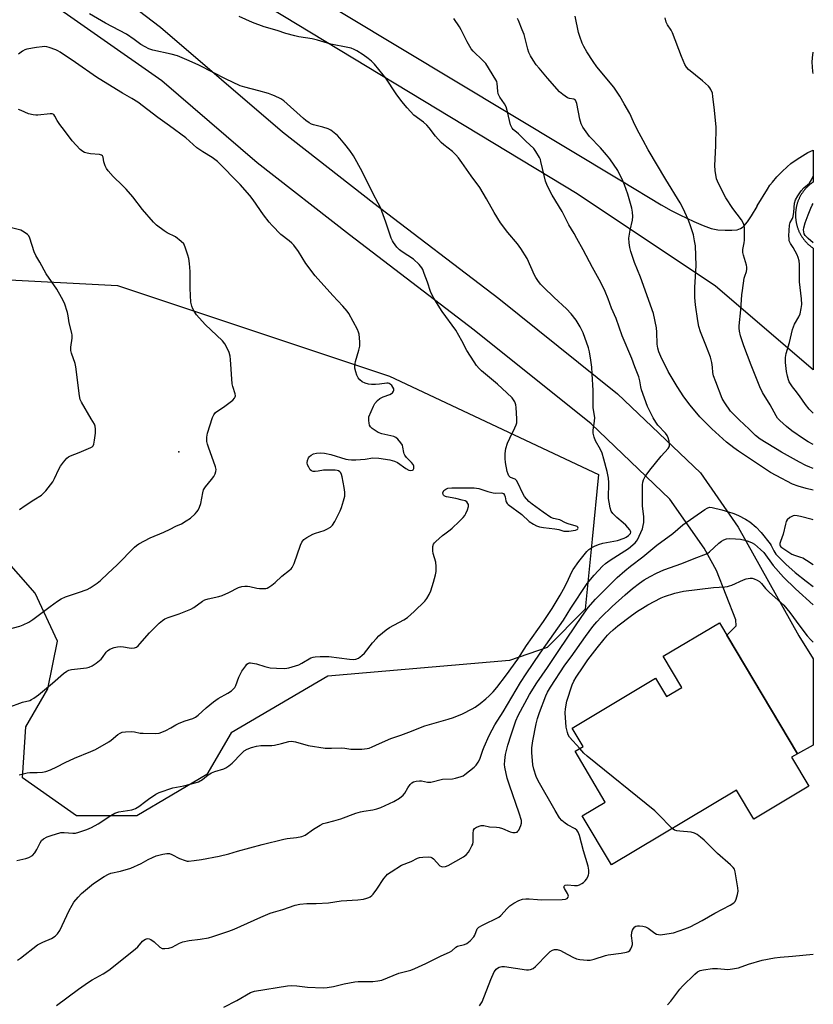
# Model space of a CAD drawing. Units: inches. Extents: x 1303763 to 1309763, y 525448 to 529449.
# Drawn here: x 1309438 to 1309763, y 526381 to 526784 of the extents above; entities that cross this region are included whole.
import ezdxf

# ---------------------------------------------------------------- set-up
doc = ezdxf.new("R2010")
doc.units = ezdxf.units.IN
doc.header["$MEASUREMENT"] = 0
for name, color, linetype in [('BLDG-Footprint', 5, 'Continuous'), ('ELEV-Spot Elevation', 7, 'Continuous'), ('NTRL-Trees', 3, 'Continuous'), ('TRANS-Driveway', 251, 'Continuous'), ('TRANS-Road', 130, 'Continuous'), ('Undefined', 1, 'Continuous')]:
    doc.layers.add(name, color=color, linetype=linetype)

msp = doc.modelspace()

# ---------------------------------------------------------------- linework, layer by layer
at = {"layer": 'BLDG-Footprint', "elevation": 525.94}
msp.add_lwpolyline([(1309724.3, 526537.13), (1309756.33, 526483.51), (1309753.85, 526482.03), (1309760.91, 526470.22), (1309738.37, 526456.75), (1309731.31, 526468.57), (1309680.13, 526437.99), (1309668.14, 526458.07), (1309677.58, 526463.71), (1309665.17, 526484.47), (1309668.55, 526486.48), (1309664.05, 526494.01), (1309698.17, 526514.39), (1309702.64, 526506.9), (1309708.91, 526510.64), (1309701.29, 526523.39)], close=True, dxfattribs=at)
at = {"layer": 'ELEV-Spot Elevation'}
msp.add_point((1309502.86, 526607.07, 465.2), dxfattribs=at)
at = {"layer": 'NTRL-Trees'}
msp.add_lwpolyline([(1309378.77, 526680.31), (1309477.81, 526675.15), (1309589.22, 526638.01), (1309674.85, 526597.78), (1309672.2, 526571.32), (1309669.33, 526542.65), (1309653.7, 526527.02), (1309638.3, 526521.67), (1309563.86, 526515.3), (1309524.36, 526492.05), (1309514.38, 526474.94), (1309485.73, 526458.01), (1309460.99, 526458.01), (1309438.86, 526473.64), (1309440.16, 526494.47), (1309449.27, 526510.1), (1309453.18, 526529.63), (1309444.07, 526549.16), (1309430.35, 526564.77)], dxfattribs=at)
at = {"layer": 'TRANS-Driveway'}
msp.add_lwpolyline([(1309453.02, 526813.23), (1309495.44, 526780.88), (1309545.32, 526738.07), (1309582.77, 526708.93), (1309633.99, 526669.77), (1309682.63, 526630.84), (1309716.54, 526598.43), (1309731.98, 526576.28), (1309756.8, 526531.74), (1309762.77, 526522.3), (1309762.76, 526486.94), (1309756.33, 526483.51), (1309727.32, 526532.07), (1309731.22, 526535.89), (1309731.03, 526538.28), (1309723.11, 526558.55), (1309718.08, 526567.59), (1309704.04, 526587.72), (1309671.83, 526618.5), (1309623.89, 526656.87), (1309572.77, 526695.96), (1309534.95, 526725.39), (1309495.86, 526758.94), (1309443.24, 526795.96)], dxfattribs=at)
at = {"layer": 'TRANS-Road'}
msp.add_lwpolyline([(1309548.65, 526799.57), (1309684.21, 526718), (1309700.43, 526708.14), (1309704.56, 526705.81), (1309708.05, 526704.04), (1309713.81, 526701.3), (1309717.64, 526699.68), (1309720.97, 526698.55), (1309722.37, 526698.2), (1309723.68, 526697.99), (1309726.72, 526697.75), (1309729.45, 526697.75), (1309731.53, 526697.99), (1309732.31, 526698.18), (1309732.95, 526698.44), (1309733.65, 526698.89), (1309734.34, 526699.47), (1309735.86, 526701.21), (1309737.51, 526703.64), (1309739.8, 526707.56), (1309739.82, 526707.71), (1309743.96, 526714.6), (1309745.03, 526716.22), (1309746.01, 526717.52), (1309747.88, 526719.61), (1309750.06, 526721.84), (1309752.06, 526723.74), (1309753.64, 526725.07), (1309756.23, 526726.85), (1309760.59, 526729.55), (1309762.78, 526730.61), (1309762.78, 526717.54), (1309762.68, 526717.47), (1309762.45, 526717.31), (1309762.22, 526717.15), (1309761.99, 526716.98), (1309761.77, 526716.81), (1309761.55, 526716.64), (1309761.33, 526716.46), (1309761.11, 526716.28), (1309760.9, 526716.09), (1309760.69, 526715.9), (1309760.49, 526715.71), (1309760.29, 526715.51), (1309760.09, 526715.31), (1309759.89, 526715.11), (1309759.7, 526714.9), (1309759.52, 526714.69), (1309759.33, 526714.48), (1309759.15, 526714.26), (1309758.98, 526714.04), (1309758.8, 526713.82), (1309758.64, 526713.6), (1309758.47, 526713.37), (1309758.31, 526713.14), (1309758.16, 526712.9), (1309758, 526712.67), (1309757.85, 526712.43), (1309757.71, 526712.19), (1309757.57, 526711.94), (1309757.43, 526711.7), (1309757.3, 526711.45), (1309757.17, 526711.2), (1309757.05, 526710.94), (1309756.93, 526710.69), (1309756.82, 526710.43), (1309756.71, 526710.17), (1309756.61, 526709.91), (1309756.5, 526709.65), (1309756.41, 526709.38), (1309756.32, 526709.12), (1309756.23, 526708.85), (1309756.15, 526708.58), (1309756.07, 526708.31), (1309756, 526708.04), (1309755.93, 526707.76), (1309755.87, 526707.49), (1309755.81, 526707.21), (1309755.76, 526706.94), (1309755.71, 526706.66), (1309755.66, 526706.38), (1309755.63, 526706.1), (1309755.59, 526705.83), (1309755.56, 526705.55), (1309755.53, 526705.26), (1309755.52, 526704.98), (1309755.5, 526704.7), (1309755.49, 526704.42), (1309755.49, 526704.14), (1309755.49, 526703.86), (1309755.49, 526703.58), (1309755.5, 526703.3), (1309755.51, 526703.01), (1309755.53, 526702.73), (1309755.56, 526702.45), (1309755.59, 526702.17), (1309755.62, 526701.89), (1309755.66, 526701.62), (1309755.7, 526701.34), (1309755.75, 526701.06), (1309755.8, 526700.79), (1309755.86, 526700.51), (1309755.92, 526700.23), (1309755.99, 526699.96), (1309756.06, 526699.69), (1309756.14, 526699.42), (1309756.22, 526699.15), (1309756.31, 526698.88), (1309756.4, 526698.62), (1309756.49, 526698.35), (1309756.59, 526698.09), (1309756.7, 526697.83), (1309756.81, 526697.57), (1309756.92, 526697.31), (1309757.04, 526697.05), (1309757.16, 526696.8), (1309757.28, 526696.55), (1309757.42, 526696.3), (1309757.55, 526696.05), (1309757.69, 526695.81), (1309757.84, 526695.57), (1309757.98, 526695.32), (1309758.14, 526695.09), (1309758.29, 526694.85), (1309758.45, 526694.62), (1309758.62, 526694.4), (1309758.78, 526694.17), (1309758.96, 526693.95), (1309759.13, 526693.73), (1309759.31, 526693.51), (1309759.49, 526693.3), (1309759.68, 526693.09), (1309759.87, 526692.88), (1309760.07, 526692.68), (1309760.26, 526692.47), (1309760.46, 526692.28), (1309760.67, 526692.08), (1309760.87, 526691.9), (1309761.09, 526691.71), (1309761.3, 526691.52), (1309761.52, 526691.35), (1309761.74, 526691.17), (1309761.97, 526691), (1309762.19, 526690.83), (1309762.42, 526690.67), (1309762.65, 526690.51), (1309762.78, 526690.43), (1309762.77, 526640.69), (1309722.74, 526674.88), (1309666.07, 526712.68), (1309522.71, 526799.53)], dxfattribs=at)
at = {"layer": 'Undefined'}
for points, elevation in [([(1309436.48, 526439.72), (1309440.26, 526440.65), (1309441.39, 526441.03), (1309442.9, 526441.87), (1309443.84, 526442.86), (1309444.75, 526444.24), (1309446.02, 526447.05), (1309446.64, 526447.95), (1309447.5, 526448.64), (1309448.95, 526449.47), (1309450.58, 526450.07), (1309454.52, 526451.19), (1309455.96, 526451.29), (1309459.46, 526451), (1309460.6, 526451.01), (1309461.98, 526451.34), (1309465.25, 526452.47), (1309467.1, 526453.25), (1309469.85, 526454.75), (1309475, 526458.18), (1309476.68, 526459.17), (1309478.3, 526459.64), (1309483.61, 526460.53), (1309484.41, 526460.74), (1309485.15, 526461.06), (1309486.56, 526461.94), (1309489.32, 526464.11), (1309490.52, 526464.95), (1309493.48, 526466.87), (1309494.86, 526467.59), (1309500.4, 526469.55), (1309504.89, 526470.4), (1309509.52, 526471.51), (1309510.92, 526471.95), (1309512.59, 526472.89), (1309514.86, 526474.8), (1309516.27, 526475.71), (1309517.6, 526476.26), (1309521.28, 526477.35), (1309522.09, 526477.72), (1309523.36, 526478.48), (1309524.73, 526479.59), (1309528.58, 526483.64), (1309529.65, 526484.63), (1309530.92, 526485.42), (1309532.7, 526486.09), (1309534.65, 526486.58), (1309536.41, 526486.82), (1309537.87, 526486.9), (1309540.99, 526486.92), (1309542.12, 526487.02), (1309544.88, 526487.62), (1309547.9, 526488.45), (1309549, 526488.62), (1309549.83, 526488.55), (1309550.65, 526488.37), (1309555.91, 526486.92), (1309562.79, 526485.81), (1309565.44, 526485.73), (1309569.38, 526485.87), (1309570.86, 526485.77), (1309573.3, 526485.42), (1309576.17, 526485.31), (1309577.87, 526485.36), (1309580.05, 526485.63), (1309580.85, 526485.82), (1309582.14, 526486.31), (1309585.12, 526487.71), (1309589.67, 526489.66), (1309593.77, 526491.06), (1309597.08, 526492.29), (1309603.64, 526494.95), (1309613.17, 526497.62), (1309615.37, 526498.35), (1309619.08, 526499.84), (1309623.07, 526501.85), (1309624.31, 526502.6), (1309626.33, 526504.08), (1309628.63, 526505.93), (1309629.97, 526507.13), (1309631.58, 526508.8), (1309633.12, 526510.56), (1309637.14, 526515.72), (1309641.7, 526522.21), (1309645.27, 526527.78), (1309652.28, 526537.58), (1309655.81, 526542.97), (1309659.15, 526548.37), (1309660.51, 526550.8), (1309661.94, 526553.66), (1309663.72, 526557.72), (1309664.36, 526558.97), (1309666.72, 526562.17), (1309670, 526566.27), (1309670.79, 526567.03), (1309671.65, 526567.65), (1309673.22, 526568.47), (1309674.82, 526569.15), (1309676.61, 526569.66), (1309682.58, 526570.83), (1309685.34, 526571.69), (1309686.19, 526572.13), (1309687.12, 526572.85), (1309687.84, 526573.67), (1309688.02, 526574.21), (1309687.96, 526574.6), (1309687.63, 526575.2), (1309685.98, 526577.05), (1309684.92, 526578.06), (1309682.25, 526580.19), (1309680.62, 526581.86), (1309680.02, 526582.81), (1309679.6, 526584.18), (1309679.11, 526586.46), (1309678.89, 526587.9), (1309679.06, 526594.58), (1309678.9, 526596.32), (1309678.32, 526599.08), (1309677.03, 526604.12), (1309676.3, 526606.48), (1309675.62, 526608), (1309673.58, 526611.53), (1309673, 526613.12), (1309672.6, 526614.75), (1309672.6, 526615.89), (1309673.2, 526619.68), (1309673.28, 526621.06), (1309672.64, 526625.13), (1309672.58, 526632.17), (1309672.26, 526639.01), (1309672.08, 526641.68), (1309671.68, 526644.58), (1309671.09, 526648.01), (1309670.66, 526649.69), (1309668.54, 526655.72), (1309667.35, 526658.27), (1309665.66, 526660.98), (1309663.56, 526663.61), (1309661.64, 526665.58), (1309656.61, 526670.22), (1309652.24, 526674.49), (1309651.04, 526675.77), (1309649.96, 526677.2), (1309649.11, 526678.43), (1309648.53, 526679.45), (1309645.55, 526686.18), (1309642.95, 526690.35), (1309641.61, 526692.24), (1309637.65, 526696.9), (1309634.64, 526700.78), (1309632.05, 526705.04), (1309628.9, 526710.64), (1309626.16, 526715.3), (1309622.66, 526720.03), (1309618.84, 526725.52), (1309617.45, 526727.38), (1309616.34, 526728.68), (1309614.98, 526730.01), (1309611.42, 526732.69), (1309610.35, 526733.65), (1309608.07, 526736.28), (1309605.41, 526739.71), (1309604.47, 526740.78), (1309603.04, 526741.99), (1309599.2, 526744.95), (1309596.41, 526747.89), (1309594.18, 526750.51), (1309591.87, 526753.6), (1309587.64, 526760.03), (1309586.59, 526761.46), (1309582.98, 526765.83), (1309581.77, 526767.03), (1309580.5, 526768.15), (1309578.41, 526769.63), (1309575.75, 526771.29), (1309574.76, 526771.82), (1309573.48, 526772.32), (1309572.07, 526772.65), (1309565.19, 526773.97), (1309559.74, 526775.59), (1309557.52, 526776.14), (1309552.06, 526776.96), (1309550.35, 526777.31), (1309546.72, 526778.35), (1309543.13, 526779.54), (1309537.78, 526781.08), (1309533, 526782.83), (1309527.58, 526785.25)], 472), ([(1309436.77, 526398.92), (1309437.98, 526399.78), (1309444.98, 526405.2), (1309447.23, 526406.37), (1309450.75, 526407.85), (1309452.17, 526408.75), (1309453.16, 526409.73), (1309454.11, 526411.14), (1309457.94, 526419.27), (1309459.14, 526421.54), (1309459.93, 526422.74), (1309461.63, 526424.83), (1309463.07, 526426.3), (1309467.97, 526430.35), (1309472.33, 526433.21), (1309474.08, 526434.21), (1309475.01, 526434.53), (1309478.93, 526435.45), (1309483.17, 526436.61), (1309487.49, 526438.55), (1309490.29, 526440.2), (1309492.09, 526441.07), (1309493.6, 526441.64), (1309496.31, 526442.41), (1309497.95, 526442.66), (1309499.02, 526442.64), (1309500.06, 526442.26), (1309503.12, 526440.62), (1309505.5, 526439.73), (1309506.31, 526439.56), (1309506.86, 526439.53), (1309509.1, 526439.73), (1309512.21, 526440.2), (1309519.34, 526441.52), (1309523.39, 526442.57), (1309526.88, 526443.61), (1309537.04, 526446.38), (1309545.85, 526448.58), (1309547.28, 526448.84), (1309551.11, 526449.16), (1309553.33, 526449.63), (1309554.6, 526450.18), (1309558.06, 526452.64), (1309560.79, 526454.27), (1309562.07, 526454.91), (1309563.19, 526455.26), (1309566.35, 526456.01), (1309569.18, 526456.86), (1309575.4, 526459.13), (1309577.26, 526459.71), (1309578.61, 526460.02), (1309582.33, 526460.52), (1309583.98, 526460.89), (1309585.62, 526461.54), (1309590.98, 526463.98), (1309593.22, 526465.29), (1309594.82, 526466.47), (1309595.48, 526467.32), (1309596.67, 526469.48), (1309597.59, 526470.86), (1309598.29, 526471.64), (1309598.98, 526472.02), (1309600.06, 526472.28), (1309601.47, 526472.42), (1309602.31, 526472.35), (1309604.8, 526471.88), (1309605.36, 526471.84), (1309606.17, 526471.91), (1309610.91, 526473.08), (1309615.04, 526473.27), (1309616.17, 526473.43), (1309618.56, 526474.13), (1309619.3, 526474.49), (1309620.02, 526474.97), (1309623.88, 526478.02), (1309624.65, 526478.87), (1309625.48, 526480.04), (1309626.14, 526481.29), (1309627.4, 526485.01), (1309627.95, 526486.37), (1309630.02, 526490.97), (1309631.2, 526493.3), (1309632.32, 526495.31), (1309635.68, 526500.64), (1309642.79, 526512.59), (1309645.14, 526516.24), (1309650.87, 526524.71), (1309660.44, 526538.17), (1309663.52, 526543.03), (1309670.12, 526553.16), (1309673.03, 526556.6), (1309676.46, 526560.22), (1309677.7, 526561.39), (1309679.56, 526562.75), (1309687.13, 526567.52), (1309689.76, 526569.84), (1309690.36, 526570.46), (1309690.83, 526571.1), (1309692.76, 526575.57), (1309693.15, 526576.94), (1309693.32, 526578.11), (1309693.38, 526580.47), (1309692.86, 526584.94), (1309692.8, 526586.71), (1309692.8, 526593.51), (1309692.91, 526594.61), (1309693.18, 526595.59), (1309693.97, 526597.04), (1309695.8, 526599.58), (1309700.44, 526605.35), (1309703.35, 526608.4), (1309703.78, 526609.06), (1309703.91, 526609.55), (1309703.89, 526610.33), (1309703.7, 526611.42), (1309703.34, 526612.78), (1309702.94, 526613.72), (1309702.17, 526614.75), (1309699.15, 526618.05), (1309698.21, 526619.2), (1309697.19, 526620.97), (1309694.8, 526625.69), (1309692.42, 526632.45), (1309692.15, 526633.65), (1309691.78, 526636.2), (1309691.34, 526637.77), (1309689.69, 526641.87), (1309688.44, 526645.29), (1309684.53, 526654.57), (1309682.06, 526661.68), (1309680.16, 526665.93), (1309678.76, 526669.69), (1309677.55, 526672.7), (1309675.71, 526676.41), (1309672.28, 526682.52), (1309668.47, 526689.78), (1309665.93, 526694.45), (1309664.77, 526696.5), (1309662.61, 526699.94), (1309659.86, 526705.41), (1309655.84, 526712.15), (1309654.76, 526714.2), (1309653.63, 526716.57), (1309653.09, 526717.91), (1309652.52, 526720.13), (1309651.2, 526725.96), (1309650.97, 526726.76), (1309650.65, 526727.53), (1309649.19, 526729.98), (1309648.25, 526731.2), (1309644.98, 526734.21), (1309641.97, 526737.22), (1309639.9, 526739.01), (1309639.36, 526739.63), (1309639.09, 526740.11), (1309638.8, 526740.92), (1309637.55, 526746.31), (1309636.93, 526748.25), (1309636.31, 526749.55), (1309634.37, 526752.31), (1309633.69, 526753.6), (1309633.5, 526754.7), (1309633.3, 526757.86), (1309633.09, 526758.65), (1309632.75, 526759.4), (1309628.62, 526765.97), (1309627.43, 526767.25), (1309623.49, 526771.02), (1309622.57, 526772.07), (1309620.95, 526774.88), (1309618.58, 526779.84), (1309617.9, 526781.11), (1309615.6, 526784.42)], 474), ([(1309437.41, 526474.79), (1309440.7, 526475.7), (1309441.81, 526475.84), (1309444.89, 526475.84), (1309446.97, 526475.98), (1309448.39, 526476.26), (1309450.31, 526476.9), (1309452.92, 526478.15), (1309456.29, 526479.88), (1309460.2, 526481.69), (1309466.86, 526484.37), (1309468.69, 526485.2), (1309474.16, 526488.39), (1309475.11, 526489.07), (1309477.86, 526491.33), (1309478.85, 526491.94), (1309479.64, 526492.27), (1309481.02, 526492.48), (1309483.59, 526492.55), (1309484.73, 526492.46), (1309487.06, 526491.97), (1309488.22, 526491.85), (1309493.17, 526491.76), (1309494.88, 526491.89), (1309495.95, 526492.27), (1309497.5, 526493.02), (1309499.55, 526494.09), (1309501.68, 526495.35), (1309502.99, 526495.98), (1309505.44, 526496.98), (1309508.64, 526497.96), (1309509.65, 526498.41), (1309510.84, 526499.22), (1309514.06, 526502.28), (1309517.03, 526504.72), (1309519.06, 526506.06), (1309522.95, 526508.24), (1309524.39, 526509.25), (1309525.28, 526510), (1309525.77, 526510.59), (1309526.26, 526511.48), (1309527.45, 526514.81), (1309528.66, 526517.35), (1309530.26, 526519.52), (1309530.8, 526520.12), (1309531.38, 526520.59), (1309531.8, 526520.72), (1309532.26, 526520.72), (1309534.63, 526520.33), (1309538.05, 526519.22), (1309540.32, 526518.71), (1309542.89, 526518.5), (1309546.29, 526518.42), (1309548, 526518.7), (1309551.99, 526519.89), (1309553.27, 526520.53), (1309556.97, 526522.68), (1309557.93, 526523.05), (1309558.7, 526523.2), (1309560.75, 526523.3), (1309564.28, 526523.29), (1309572.83, 526522.24), (1309574.57, 526522.08), (1309575.4, 526522.17), (1309576.43, 526522.66), (1309577.87, 526523.71), (1309578.98, 526524.7), (1309582.24, 526528.86), (1309583.81, 526530.65), (1309584.85, 526531.7), (1309587.8, 526534.14), (1309589.22, 526535.18), (1309595.1, 526538.33), (1309596.53, 526539.31), (1309599.28, 526541.75), (1309603.62, 526545.92), (1309604.49, 526546.97), (1309605.47, 526548.66), (1309606.17, 526550.23), (1309607.26, 526553.66), (1309608.09, 526556.67), (1309608.33, 526558.06), (1309608.34, 526560.14), (1309608.18, 526561.91), (1309607.09, 526565.41), (1309606.88, 526566.52), (1309606.96, 526568.25), (1309607.26, 526569.32), (1309607.57, 526569.79), (1309608.16, 526570.43), (1309610.84, 526572.82), (1309611.78, 526573.56), (1309613.99, 526575.08), (1309614.91, 526575.84), (1309617.73, 526578.53), (1309619.36, 526580.2), (1309620.09, 526581.07), (1309620.51, 526581.76), (1309621.13, 526583.34), (1309621.48, 526584.69), (1309621.5, 526585.46), (1309621.32, 526585.93), (1309620.84, 526586.55), (1309620.14, 526586.97), (1309619.01, 526587.32), (1309616.35, 526587.92), (1309612.57, 526588.59), (1309612.05, 526588.76), (1309611.63, 526589.01), (1309611.33, 526589.31), (1309611.12, 526589.67), (1309611.09, 526590.31), (1309611.5, 526591.19), (1309611.83, 526591.56), (1309612.2, 526591.81), (1309613.12, 526592.14), (1309614.76, 526592.33), (1309623.91, 526592.37), (1309625.78, 526592.06), (1309629.43, 526590.86), (1309631.63, 526590.29), (1309632.74, 526590.19), (1309634.87, 526590.23), (1309635.48, 526590.14), (1309635.87, 526589.95), (1309636.32, 526589.39), (1309636.58, 526588.65), (1309636.86, 526587.05), (1309637.02, 526586.54), (1309637.39, 526585.96), (1309637.78, 526585.56), (1309643.32, 526581.35), (1309646.43, 526578.62), (1309648.16, 526577.46), (1309649.46, 526576.74), (1309650.56, 526576.37), (1309652.27, 526576.04), (1309656.85, 526575.59), (1309658.51, 526575.22), (1309660.58, 526574.64), (1309661.27, 526574.53), (1309662.59, 526574.58), (1309665.33, 526574.97), (1309666.01, 526575.21), (1309666.38, 526575.6), (1309666.42, 526575.79), (1309666.32, 526576.18), (1309666.05, 526576.49), (1309665.68, 526576.69), (1309662.39, 526577.54), (1309661.34, 526577.98), (1309659.01, 526579.2), (1309658.3, 526579.42), (1309656.34, 526579.79), (1309655.29, 526580.23), (1309652.09, 526582.31), (1309647.6, 526585.66), (1309646.25, 526586.78), (1309644.47, 526588.81), (1309643.75, 526590.08), (1309641.76, 526594.34), (1309641.18, 526595.31), (1309640.62, 526595.83), (1309638.81, 526596.61), (1309638.42, 526596.86), (1309638.08, 526597.21), (1309637.73, 526597.93), (1309637.4, 526599.01), (1309636.74, 526602.67), (1309636.53, 526604.36), (1309636.6, 526606.38), (1309636.85, 526608.39), (1309637.56, 526610.56), (1309638.43, 526612.68), (1309640.58, 526616.84), (1309641.09, 526618.12), (1309641.3, 526618.9), (1309641.37, 526620.62), (1309641.13, 526625.25), (1309640.94, 526626.36), (1309640.46, 526627.59), (1309640.04, 526628.29), (1309639.37, 526629.16), (1309637.31, 526631.25), (1309633.42, 526634.72), (1309626.89, 526640.21), (1309625.88, 526641.18), (1309624.81, 526642.46), (1309623.83, 526643.88), (1309620.91, 526648.61), (1309618.81, 526652.53), (1309616.33, 526656.89), (1309610.81, 526664.58), (1309607.1, 526670.39), (1309605.96, 526672.71), (1309604.7, 526676.58), (1309603.44, 526680.09), (1309602.81, 526681.69), (1309602.42, 526682.44), (1309601.32, 526683.75), (1309599.01, 526685.94), (1309594.43, 526688.93), (1309593.27, 526689.78), (1309592.25, 526690.85), (1309590.78, 526692.73), (1309590.34, 526693.48), (1309589.9, 526694.55), (1309587.61, 526701.15), (1309585.43, 526707.09), (1309584.56, 526708.83), (1309582.44, 526712.7), (1309578.04, 526721.83), (1309574.39, 526728.21), (1309572.9, 526730.4), (1309570.85, 526733.08), (1309568.82, 526735.49), (1309567.82, 526736.56), (1309566.49, 526737.72), (1309565.09, 526738.79), (1309564.08, 526739.3), (1309561.93, 526740.02), (1309558.04, 526740.94), (1309557.25, 526741.23), (1309556.26, 526741.78), (1309554.84, 526742.73), (1309553.94, 526743.46), (1309545.84, 526750.73), (1309544.64, 526751.54), (1309542.08, 526752.85), (1309541, 526753.27), (1309539.59, 526753.71), (1309535.6, 526754.83), (1309529.91, 526756.29), (1309527.94, 526756.95), (1309521.98, 526759.71), (1309517.23, 526762.25), (1309511.12, 526765.32), (1309507.06, 526767.19), (1309502.36, 526769.16), (1309499.79, 526769.91), (1309492.27, 526771.52), (1309490.59, 526772.02), (1309489.04, 526772.83), (1309487.28, 526773.88), (1309484.63, 526775.89), (1309481.51, 526777.98), (1309472.87, 526782.51), (1309466.27, 526786.31)], 470), ([(1309762.77, 526600.27), (1309761.37, 526600.76), (1309759.75, 526601.46), (1309757.13, 526602.78), (1309749.74, 526606.88), (1309741.08, 526612.21), (1309739.11, 526613.78), (1309736.54, 526616.29), (1309732.36, 526620.16), (1309730.09, 526622.47), (1309728.91, 526623.78), (1309726.5, 526627.17), (1309725.89, 526628.17), (1309725.5, 526628.96), (1309722.8, 526635.77), (1309721.9, 526638.24), (1309721.63, 526639.54), (1309721.45, 526641.68), (1309721.19, 526643.63), (1309720.98, 526644.73), (1309720.65, 526645.84), (1309718.76, 526650.79), (1309716.53, 526656.16), (1309715.85, 526658.36), (1309715.42, 526660.65), (1309714.48, 526667.31), (1309714.27, 526670.23), (1309714.2, 526674.33), (1309714.75, 526683.33), (1309714.46, 526691.46), (1309714.17, 526693.42), (1309713.64, 526695.91), (1309712.34, 526700.01), (1309711.56, 526702.17), (1309709.44, 526706.71), (1309708.23, 526708.98), (1309702.41, 526718.51), (1309695.12, 526730.65), (1309693.14, 526734.58), (1309690.69, 526739.04), (1309689.16, 526742.18), (1309687.64, 526745.6), (1309685.36, 526749.49), (1309683.58, 526752.73), (1309681.09, 526756.33), (1309674.16, 526764.72), (1309672.64, 526766.86), (1309670.05, 526770.76), (1309668.73, 526773), (1309668.11, 526774.32), (1309667.08, 526777.07), (1309666.59, 526778.76), (1309665.28, 526785.45)], 478), ([(1309762.78, 526610.1), (1309760.72, 526611.18), (1309758.73, 526612.35), (1309753.97, 526615.63), (1309751.83, 526617.42), (1309749.08, 526619.9), (1309748.14, 526620.92), (1309747.52, 526621.83), (1309745.06, 526626.36), (1309742.02, 526631.41), (1309740.89, 526633.7), (1309737.31, 526642.58), (1309734.37, 526650.46), (1309732.95, 526654.51), (1309732.5, 526656.41), (1309732.39, 526657.65), (1309732.42, 526658.69), (1309733.09, 526665.22), (1309733.53, 526671.37), (1309733.73, 526673.13), (1309734.45, 526678.1), (1309734.69, 526678.95), (1309735.41, 526680.83), (1309735.61, 526681.87), (1309735.55, 526682.69), (1309735.37, 526683.52), (1309734.14, 526687.58), (1309733.95, 526688.66), (1309733.98, 526689.96), (1309734.46, 526692.64), (1309734.56, 526693.77), (1309734.63, 526697.24), (1309734.59, 526698.96), (1309734.51, 526699.52), (1309734.26, 526700.29), (1309733.4, 526701.99), (1309729.82, 526706.64), (1309726.96, 526711.08), (1309724.02, 526716.58), (1309723.48, 526717.84), (1309723.16, 526718.88), (1309722.63, 526722.28), (1309722.45, 526724.28), (1309722.9, 526732.32), (1309722.93, 526739.91), (1309722.35, 526746.99), (1309721.67, 526752.46), (1309721.43, 526753.89), (1309720.83, 526755.43), (1309720.41, 526756.14), (1309719.89, 526756.78), (1309717.35, 526758.98), (1309711.71, 526763.54), (1309710.81, 526764.54), (1309710.09, 526765.64), (1309708.75, 526768.86), (1309705.08, 526778.61), (1309704.55, 526779.62), (1309703.03, 526781.93), (1309702.51, 526783.01), (1309702.08, 526784.72)], 480), ([(1309434, 526502.82), (1309437.77, 526504.23), (1309438.86, 526504.57), (1309441.83, 526505.3), (1309442.58, 526505.64), (1309443.55, 526506.25), (1309445.41, 526507.65), (1309451.09, 526512.34), (1309455.6, 526516.33), (1309457.03, 526517.35), (1309457.8, 526517.7), (1309458.89, 526517.94), (1309465.1, 526518.66), (1309466.17, 526518.98), (1309467.41, 526519.53), (1309469.07, 526520.6), (1309471.05, 526522.24), (1309471.61, 526522.89), (1309473.08, 526525.01), (1309473.63, 526525.59), (1309474.64, 526526.23), (1309476.37, 526526.93), (1309477.71, 526527.28), (1309479.07, 526527.35), (1309480.2, 526527.25), (1309482.52, 526526.85), (1309483.67, 526526.74), (1309484.76, 526526.87), (1309485.52, 526527.15), (1309486.17, 526527.63), (1309486.94, 526528.42), (1309490.86, 526532.99), (1309494.82, 526536.96), (1309496.14, 526538.08), (1309497.13, 526538.67), (1309498.45, 526539.25), (1309502.99, 526540.81), (1309507.83, 526542.68), (1309509.04, 526543.41), (1309512.53, 526545.9), (1309513.55, 526546.47), (1309514.92, 526546.89), (1309519.21, 526547.79), (1309520.7, 526548.25), (1309523.4, 526549.46), (1309527.39, 526551.53), (1309528.75, 526552.01), (1309529.9, 526552.13), (1309531.06, 526552.11), (1309531.92, 526551.97), (1309534.77, 526551.22), (1309535.93, 526551.11), (1309537.67, 526551.08), (1309538.51, 526551.16), (1309539.05, 526551.32), (1309539.81, 526551.69), (1309541.02, 526552.47), (1309542.37, 526553.56), (1309545.02, 526556.24), (1309548.23, 526558.59), (1309548.83, 526559.13), (1309549.35, 526559.73), (1309549.76, 526560.49), (1309550.09, 526561.32), (1309552.66, 526568.84), (1309553.31, 526570.07), (1309554.15, 526571.14), (1309555.26, 526571.99), (1309557.77, 526573.35), (1309558.84, 526573.77), (1309562.44, 526574.92), (1309563.51, 526575.38), (1309565.02, 526576.27), (1309565.86, 526577.03), (1309566.75, 526578.49), (1309568.99, 526582.9), (1309569.5, 526584.25), (1309570.37, 526587), (1309570.87, 526588.95), (1309570.91, 526589.75), (1309570.85, 526590.56), (1309570.58, 526592.45), (1309569.77, 526596.9), (1309569.56, 526597.76), (1309569.22, 526598.52), (1309568.9, 526598.89), (1309568.27, 526599.27), (1309567.74, 526599.42), (1309566.88, 526599.5), (1309562.13, 526599.5), (1309559.91, 526599.12), (1309558.78, 526599.01), (1309557.97, 526599.03), (1309557.25, 526599.24), (1309556.69, 526599.77), (1309556.1, 526600.73), (1309555.62, 526601.77), (1309555.44, 526602.56), (1309555.61, 526603.58), (1309556.02, 526604.57), (1309556.45, 526605.22), (1309557.09, 526605.75), (1309558.1, 526606.23), (1309559.27, 526606.47), (1309561.07, 526606.6), (1309562.53, 526606.49), (1309565.11, 526606), (1309571.23, 526604.09), (1309572.31, 526603.89), (1309573.66, 526603.77), (1309575.41, 526603.81), (1309579.25, 526604.11), (1309582.34, 526604.68), (1309584.76, 526604.47), (1309589.33, 526603.78), (1309591.21, 526603.29), (1309592.39, 526602.66), (1309595.83, 526600.19), (1309597.09, 526599.55), (1309597.87, 526599.42), (1309598.57, 526599.51), (1309598.89, 526599.77), (1309599.09, 526600.18), (1309599.17, 526600.67), (1309599.14, 526601.19), (1309598.86, 526601.9), (1309598.24, 526602.77), (1309596.12, 526604.76), (1309595.41, 526605.69), (1309595.15, 526606.21), (1309595, 526606.75), (1309594.69, 526609.04), (1309594.47, 526609.86), (1309593.88, 526610.78), (1309592.55, 526612.25), (1309591.71, 526612.97), (1309591, 526613.31), (1309586.1, 526614.46), (1309584.55, 526615.03), (1309583.28, 526615.74), (1309582.08, 526616.58), (1309581.42, 526617.29), (1309581.05, 526617.95), (1309580.83, 526618.79), (1309580.68, 526619.95), (1309580.67, 526620.82), (1309580.76, 526621.39), (1309581.64, 526623.6), (1309582.65, 526625.78), (1309583.23, 526626.81), (1309584.29, 526628.15), (1309585.27, 526628.95), (1309586.55, 526629.54), (1309589.25, 526630.52), (1309589.98, 526630.91), (1309590.37, 526631.27), (1309590.8, 526631.92), (1309590.96, 526632.38), (1309590.94, 526632.85), (1309590.61, 526633.56), (1309590.11, 526634.24), (1309589.52, 526634.82), (1309589.07, 526635.08), (1309588.57, 526635.18), (1309588.02, 526635.17), (1309585.15, 526634.75), (1309583.46, 526634.64), (1309581.78, 526634.65), (1309580.61, 526634.8), (1309579.23, 526635.13), (1309578.02, 526635.67), (1309576.97, 526636.48), (1309576.3, 526637.39), (1309575.78, 526638.46), (1309575.34, 526639.85), (1309575.04, 526641.27), (1309574.97, 526642.36), (1309575.19, 526643.99), (1309576.63, 526648.71), (1309577.02, 526650.38), (1309577, 526652.09), (1309576.69, 526655.23), (1309576.51, 526656.06), (1309576.05, 526657.15), (1309572.47, 526663.71), (1309571.78, 526664.67), (1309570.04, 526666.7), (1309565.94, 526671.02), (1309558.74, 526679.13), (1309554.95, 526684.12), (1309551.92, 526689.04), (1309549.96, 526691.63), (1309549.17, 526692.46), (1309548.11, 526693.38), (1309544.69, 526696.02), (1309541.05, 526699.72), (1309539.91, 526701.06), (1309537.56, 526704.11), (1309533.34, 526710.16), (1309531.9, 526712.03), (1309527.98, 526716.45), (1309518.67, 526725.93), (1309516.6, 526727.58), (1309512.7, 526729.92), (1309510.29, 526731.56), (1309505.69, 526735.55), (1309499, 526740.58), (1309494.3, 526743.99), (1309486.1, 526750.25), (1309483.64, 526751.74), (1309479.78, 526753.83), (1309475.58, 526756.54), (1309469.09, 526760.46), (1309460.55, 526766.5), (1309454.27, 526770.69), (1309453.29, 526771.29), (1309452.49, 526771.66), (1309449.7, 526772.6), (1309448.85, 526772.82), (1309447.99, 526772.93), (1309446.85, 526772.89), (1309444.54, 526772.64), (1309440.57, 526771.91), (1309439.75, 526771.61), (1309438.81, 526771.05), (1309437.26, 526769.88)], 468), ([(1309432.61, 526534.31), (1309437.8, 526535.7), (1309439.15, 526536.23), (1309441.44, 526537.41), (1309443.14, 526538.5), (1309450.16, 526543.8), (1309453.2, 526545.96), (1309454.64, 526546.89), (1309456.44, 526547.75), (1309461.77, 526549.46), (1309465.35, 526550.76), (1309466.62, 526551.42), (1309469.47, 526553.34), (1309470.79, 526554.4), (1309473.76, 526557.3), (1309477.56, 526560.86), (1309484.67, 526567.98), (1309485.54, 526568.76), (1309486.51, 526569.46), (1309491.12, 526571.93), (1309496.71, 526574.22), (1309499.33, 526575.45), (1309501.59, 526576.68), (1309503.91, 526577.66), (1309505.95, 526578.79), (1309507.66, 526579.89), (1309509.55, 526581.64), (1309510.32, 526582.48), (1309510.79, 526583.17), (1309511.37, 526584.41), (1309511.92, 526585.97), (1309512.65, 526590.22), (1309513.05, 526591.58), (1309513.84, 526592.8), (1309516.33, 526595.78), (1309517.23, 526596.97), (1309517.74, 526598), (1309518.07, 526599.07), (1309518.17, 526599.89), (1309517.96, 526600.99), (1309514.99, 526608.92), (1309514.57, 526610.21), (1309514.38, 526611.28), (1309514.42, 526613.01), (1309514.67, 526614.72), (1309516.71, 526621.12), (1309517.18, 526622.17), (1309517.97, 526623.14), (1309518.83, 526623.81), (1309521.17, 526625.37), (1309524.95, 526628.24), (1309525.75, 526629.03), (1309526.02, 526629.59), (1309526.07, 526630.03), (1309525.94, 526630.82), (1309524.97, 526633.81), (1309524.73, 526634.95), (1309524.05, 526644.8), (1309523.88, 526646.28), (1309523.46, 526647.74), (1309522.53, 526649.81), (1309521.75, 526651.31), (1309520.81, 526652.51), (1309513.72, 526659.25), (1309510.18, 526663.22), (1309509.15, 526664.63), (1309508.61, 526665.65), (1309508.19, 526666.71), (1309507.81, 526668.34), (1309507.6, 526671.02), (1309507.48, 526674), (1309507.54, 526680.87), (1309507.24, 526684.1), (1309506.93, 526686.16), (1309506.58, 526687.59), (1309505.48, 526690.91), (1309504.87, 526692.19), (1309503.85, 526693.22), (1309501.46, 526695.03), (1309498.08, 526696.72), (1309496.85, 526697.52), (1309493.8, 526699.87), (1309492.51, 526701.09), (1309488.01, 526706.31), (1309484.03, 526711.43), (1309481.31, 526714.61), (1309479.87, 526716.11), (1309475.94, 526719.72), (1309473.87, 526722.1), (1309473.23, 526723.04), (1309472.75, 526724.12), (1309472.21, 526725.84), (1309471.89, 526727.66), (1309471.58, 526728.26), (1309471.19, 526728.53), (1309470.43, 526728.73), (1309466.67, 526729.01), (1309465.28, 526729.27), (1309464.24, 526729.63), (1309463.51, 526729.98), (1309462.4, 526730.87), (1309459.25, 526734.39), (1309456.11, 526738.56), (1309454.12, 526741.06), (1309453.01, 526742.74), (1309452.08, 526744.51), (1309451.62, 526745.11), (1309451.02, 526745.44), (1309450.21, 526745.5), (1309445.18, 526744.9), (1309444.3, 526744.87), (1309443.19, 526744.97), (1309441.28, 526745.39), (1309438.34, 526746.75), (1309437.23, 526747.16)], 466), ([(1309762.78, 526692.57), (1309760.62, 526694.37), (1309759.41, 526695.6), (1309759.04, 526696.31), (1309758.85, 526697.07), (1309758.8, 526697.91), (1309758.91, 526698.78), (1309759.46, 526700.78), (1309760.62, 526704.04), (1309761.72, 526706.8), (1309762.38, 526708.07), (1309762.78, 526708.66)], 484), ([(1309437.56, 526583.43), (1309439.96, 526585.16), (1309443.46, 526587.44), (1309446.57, 526589.28), (1309447.5, 526590.12), (1309448.41, 526591.16), (1309451.28, 526594.81), (1309451.99, 526596.1), (1309453.74, 526599.91), (1309454.43, 526601.23), (1309455.64, 526602.9), (1309456.98, 526604.45), (1309457.66, 526604.98), (1309458.44, 526605.38), (1309462.05, 526606.8), (1309466.89, 526608.87), (1309467.36, 526609.16), (1309467.73, 526609.51), (1309468.05, 526610.21), (1309468.35, 526611.87), (1309468.68, 526614.75), (1309468.72, 526616.34), (1309468.61, 526617.55), (1309468.27, 526618.45), (1309466.95, 526620.55), (1309462.97, 526627.42), (1309462.5, 526628.51), (1309462.24, 526629.95), (1309460.75, 526641.81), (1309460.36, 526643.24), (1309458.91, 526647.47), (1309458.62, 526648.6), (1309458.63, 526649.98), (1309459.14, 526653.63), (1309459.17, 526654.81), (1309459.05, 526655.67), (1309457.95, 526659.83), (1309457.58, 526662.68), (1309457.25, 526664.07), (1309456, 526667.89), (1309454.88, 526670.25), (1309452.94, 526673.62), (1309448.51, 526679.92), (1309445.92, 526684.77), (1309444.35, 526687.39), (1309443.65, 526688.98), (1309441.86, 526694.5), (1309441.38, 526695.45), (1309440.89, 526696.05), (1309439.59, 526697.04), (1309438.14, 526697.82), (1309430.7, 526699.75)], 464), ([(1309667.08, 526485.61), (1309662.98, 526490.26), (1309662.39, 526491.21), (1309662.03, 526492.24), (1309661.61, 526494.42), (1309661.15, 526500.17), (1309661.25, 526501.9), (1309661.84, 526505.05), (1309664.06, 526511.7), (1309664.71, 526513.15), (1309665.66, 526514.79), (1309668.51, 526519.1), (1309670.48, 526521.92), (1309674.23, 526526.79), (1309677.16, 526530.44), (1309678.45, 526532), (1309679.38, 526532.99), (1309680.76, 526534.25), (1309682.78, 526535.91), (1309688.3, 526540.14), (1309690.76, 526541.83), (1309692.76, 526543.14), (1309695.04, 526544.43), (1309700.45, 526547.24), (1309701.79, 526547.85), (1309706.05, 526549.22), (1309709.55, 526549.97), (1309721.87, 526551.51), (1309726.5, 526551.79), (1309727.64, 526551.95), (1309728.44, 526552.16), (1309729.43, 526552.54), (1309734.18, 526554.73), (1309735.26, 526555.06), (1309736.9, 526555.34), (1309737.72, 526555.31), (1309738.52, 526555.1), (1309739.82, 526554.58), (1309740.77, 526554.03), (1309741.59, 526553.2), (1309743.21, 526551.14), (1309744.79, 526549.49), (1309750.65, 526544.27), (1309753.11, 526541.33), (1309757.21, 526535.67), (1309760.25, 526531.75), (1309761.82, 526530.12), (1309762.77, 526529.21)], 480), ([(1309705, 526452.85), (1309699.14, 526458.85), (1309697.83, 526460.08), (1309670.14, 526482.54), (1309668.81, 526483.73), (1309667.08, 526485.61)], 480), ([(1309626.04, 526380.31), (1309626.66, 526381.06), (1309627.15, 526381.99), (1309630.69, 526391), (1309632.12, 526394.21), (1309632.58, 526394.94), (1309632.9, 526395.3), (1309633.47, 526395.76), (1309634.16, 526396.11), (1309635.21, 526396.39), (1309636.33, 526396.41), (1309645.3, 526395.02), (1309646.17, 526394.98), (1309647, 526395.13), (1309648.03, 526395.61), (1309648.96, 526396.33), (1309653.98, 526401.51), (1309655.03, 526402.5), (1309655.89, 526403.08), (1309656.83, 526403.34), (1309657.9, 526403.3), (1309659.22, 526402.94), (1309660.52, 526402.3), (1309664.34, 526400.16), (1309665.77, 526399.52), (1309667.21, 526399.23), (1309670.17, 526398.94), (1309671.34, 526398.97), (1309673.07, 526399.34), (1309677.68, 526400.9), (1309678.79, 526401.19), (1309684.11, 526401.78), (1309686.31, 526402.21), (1309687.06, 526402.47), (1309687.66, 526402.91), (1309688.09, 526403.57), (1309688.5, 526404.59), (1309688.71, 526405.39), (1309688.76, 526405.94), (1309688.35, 526409), (1309688.41, 526410.48), (1309688.68, 526411.28), (1309689.11, 526412), (1309689.65, 526412.62), (1309690.06, 526412.89), (1309690.71, 526413.08), (1309691.53, 526413.09), (1309692.92, 526412.89), (1309694, 526412.6), (1309695.09, 526412.03), (1309697.87, 526409.97), (1309698.59, 526409.65), (1309699.34, 526409.47), (1309700.14, 526409.4), (1309701.02, 526409.45), (1309705.46, 526410.13), (1309710.21, 526411.74), (1309712.37, 526412.65), (1309717.27, 526415.26), (1309722.39, 526418.28), (1309728.75, 526421.51), (1309730.17, 526422.4), (1309730.73, 526422.95), (1309731.22, 526423.91), (1309731.78, 526425.8), (1309731.96, 526427.19), (1309731.83, 526428.65), (1309730.83, 526435.11), (1309730.5, 526436.2), (1309729.98, 526436.96), (1309728.92, 526437.97), (1309723.49, 526442.58), (1309718.12, 526448.1), (1309716.56, 526449.39), (1309715.17, 526450.41), (1309714.15, 526450.93), (1309712.75, 526451.33), (1309708.06, 526451.74), (1309706.9, 526451.91), (1309705.93, 526452.25), (1309705, 526452.85)], 480), ([(1309703.07, 526380.74), (1309704.42, 526382.24), (1309708.09, 526387.06), (1309709.19, 526388.4), (1309714.25, 526393.27), (1309715.39, 526394.19), (1309716.38, 526394.72), (1309717.75, 526395.08), (1309721.5, 526395.54), (1309723.54, 526395.51), (1309727.72, 526395.21), (1309729.66, 526395.41), (1309732.14, 526395.91), (1309736.22, 526397.35), (1309741.82, 526398.92), (1309746.9, 526399.92), (1309749.15, 526400.23), (1309754.27, 526400.59), (1309762.76, 526401.38)], 482)]:
    msp.add_lwpolyline(points, dxfattribs=dict(at, elevation=elevation))
for points in [[(1309762.77, 526591.34, 476), (1309759.81, 526592.08, 476), (1309756.58, 526593.03, 476), (1309754.32, 526593.88, 476), (1309747.59, 526597.35, 476), (1309745.29, 526598.62, 476), (1309732.13, 526607.29, 476), (1309730.24, 526608.65, 476), (1309727.28, 526611.04, 476), (1309721.23, 526616.44, 476), (1309717.67, 526619.97, 476), (1309716.32, 526621.45, 476), (1309712.31, 526626.13, 476), (1309709.69, 526629.55, 476), (1309707.05, 526633.79, 476), (1309703.38, 526639.98, 476), (1309700.3, 526646.11, 476), (1309699.53, 526647.94, 476), (1309699.1, 526649.54, 476), (1309698.87, 526651.11, 476), (1309698.67, 526656.02, 476), (1309698.53, 526657.77, 476), (1309697.34, 526663.63, 476), (1309692.05, 526678.57, 476), (1309689.52, 526684.62, 476), (1309688.04, 526689.06, 476), (1309687.58, 526690.7, 476), (1309687.32, 526692.57, 476), (1309687.27, 526694.55, 476), (1309687.75, 526697.79, 476), (1309688.75, 526701.93, 476), (1309688.8, 526703.39, 476), (1309688.72, 526705.16, 476), (1309688.4, 526706.88, 476), (1309686.78, 526712.51, 476), (1309685.47, 526716.42, 476), (1309684.79, 526718.04, 476), (1309682.68, 526722.19, 476), (1309679.4, 526727.06, 476), (1309678.13, 526728.7, 476), (1309675.63, 526731.57, 476), (1309671.12, 526736.17, 476), (1309669.7, 526738.07, 476), (1309668.38, 526740.04, 476), (1309667.76, 526741.34, 476), (1309667.09, 526743.23, 476), (1309665.93, 526749.6, 476), (1309665.68, 526750.38, 476), (1309665.31, 526750.99, 476), (1309665.06, 526751.22, 476), (1309664.66, 526751.41, 476), (1309662.95, 526751.69, 476), (1309662.16, 526752.02, 476), (1309660.17, 526753.33, 476), (1309658.79, 526754.46, 476), (1309653.91, 526760.02, 476), (1309650.44, 526764.14, 476), (1309649.32, 526765.55, 476), (1309648.02, 526767.43, 476), (1309646.95, 526769.13, 476), (1309646.28, 526770.57, 476), (1309645.87, 526771.87, 476), (1309644.92, 526775.69, 476), (1309644.29, 526777.85, 476), (1309643.58, 526779.8, 476), (1309641.97, 526783.65, 476), (1309641.57, 526784.44, 476)], [(1309762.79, 526761.94, 482), (1309762.63, 526762.75, 482), (1309762.35, 526766.57, 482), (1309762.42, 526768.33, 482), (1309762.79, 526770.68, 482)], [(1309762.78, 526622.87, 482), (1309761.06, 526624.6, 482), (1309759.62, 526626.42, 482), (1309757.1, 526630.05, 482), (1309755.29, 526632.26, 482), (1309754.29, 526633.63, 482), (1309752.96, 526635.78, 482), (1309752.64, 526636.58, 482), (1309752.23, 526637.98, 482), (1309751.78, 526639.98, 482), (1309751.34, 526643.65, 482), (1309751.39, 526645.66, 482), (1309751.6, 526647.37, 482), (1309753.05, 526651.88, 482), (1309754.31, 526657.16, 482), (1309754.64, 526658.26, 482), (1309755.12, 526659.31, 482), (1309756.9, 526662.3, 482), (1309757.43, 526663.53, 482), (1309757.87, 526665.72, 482), (1309758.02, 526667.4, 482), (1309757.89, 526669.66, 482), (1309757.15, 526676.67, 482), (1309757.08, 526683.73, 482), (1309756.96, 526685.2, 482), (1309756.62, 526686.63, 482), (1309756.19, 526687.69, 482), (1309754.6, 526690.67, 482), (1309753.44, 526692.29, 482), (1309752.96, 526693.51, 482), (1309752.83, 526694.32, 482), (1309752.81, 526695.47, 482), (1309753.03, 526699.84, 482), (1309753.3, 526700.91, 482), (1309754.2, 526702.59, 482), (1309754.48, 526703.38, 482), (1309754.77, 526705.18, 482), (1309755.12, 526708.87, 482), (1309755.45, 526710.23, 482), (1309756.41, 526711.92, 482), (1309757.8, 526713.91, 482), (1309758.92, 526715.1, 482), (1309761.17, 526717.09, 482), (1309761.67, 526717.69, 482), (1309762.11, 526718.43, 482), (1309762.79, 526719.94, 482)], [(1309452.76, 526380.45, 476), (1309461.75, 526387.13, 476), (1309465.83, 526390, 476), (1309467.35, 526390.92, 476), (1309471.84, 526393.33, 476), (1309474.18, 526394.87, 476), (1309485, 526403.45, 476), (1309486.07, 526404.47, 476), (1309487.99, 526406.7, 476), (1309488.58, 526407.23, 476), (1309489.2, 526407.62, 476), (1309489.69, 526407.78, 476), (1309490.23, 526407.83, 476), (1309490.78, 526407.74, 476), (1309491.48, 526407.42, 476), (1309492.78, 526406.46, 476), (1309495.09, 526404.36, 476), (1309496, 526403.82, 476), (1309497.09, 526403.71, 476), (1309498.82, 526403.91, 476), (1309500.15, 526404.32, 476), (1309503.17, 526405.97, 476), (1309504.55, 526406.46, 476), (1309507.16, 526407.08, 476), (1309511.66, 526407.57, 476), (1309515.07, 526408.17, 476), (1309516.75, 526408.65, 476), (1309523.4, 526410.82, 476), (1309525.57, 526411.66, 476), (1309536.52, 526416.59, 476), (1309540.36, 526418.23, 476), (1309541.71, 526418.69, 476), (1309545.48, 526419.67, 476), (1309550.53, 526421.52, 476), (1309552.5, 526421.88, 476), (1309555.35, 526422.24, 476), (1309559.2, 526422.13, 476), (1309564.21, 526422.42, 476), (1309569.34, 526423.23, 476), (1309576.18, 526423.64, 476), (1309578.52, 526424, 476), (1309579.94, 526424.31, 476), (1309580.75, 526424.6, 476), (1309581.26, 526424.87, 476), (1309581.91, 526425.41, 476), (1309582.48, 526426.03, 476), (1309584.05, 526428.07, 476), (1309586.86, 526432.42, 476), (1309587.78, 526433.56, 476), (1309588.42, 526434.15, 476), (1309589.86, 526435.16, 476), (1309594.1, 526437.82, 476), (1309598, 526439.41, 476), (1309600.66, 526440.73, 476), (1309601.41, 526440.98, 476), (1309602.8, 526441.16, 476), (1309605.08, 526441.25, 476), (1309606.15, 526441.13, 476), (1309606.62, 526440.93, 476), (1309607.23, 526440.45, 476), (1309609.86, 526437.64, 476), (1309610.49, 526437.27, 476), (1309611, 526437.19, 476), (1309612.08, 526437.36, 476), (1309613.17, 526437.79, 476), (1309619.47, 526441.23, 476), (1309620.58, 526442.15, 476), (1309621.53, 526443.21, 476), (1309622.15, 526444.19, 476), (1309622.94, 526445.74, 476), (1309623.25, 526446.53, 476), (1309623.41, 526447.37, 476), (1309623.39, 526450.85, 476), (1309623.56, 526452.24, 476), (1309623.94, 526452.88, 476), (1309624.85, 526453.42, 476), (1309626.73, 526454.06, 476), (1309627.28, 526454.14, 476), (1309627.79, 526454.12, 476), (1309630.11, 526453.58, 476), (1309632.96, 526453.47, 476), (1309634.08, 526453.28, 476), (1309635.46, 526452.87, 476), (1309638.61, 526451.54, 476), (1309639.67, 526451.21, 476), (1309640.72, 526451.18, 476), (1309641.41, 526451.4, 476), (1309641.8, 526451.75, 476), (1309642.13, 526452.2, 476), (1309643.04, 526454.05, 476), (1309643.26, 526455.1, 476), (1309643.2, 526456.12, 476), (1309642.3, 526459.12, 476), (1309638.3, 526470.6, 476), (1309637.42, 526473.43, 476), (1309636.44, 526478, 476), (1309636.33, 526479.12, 476), (1309636.37, 526480.75, 476), (1309636.74, 526483.17, 476), (1309637.63, 526486.99, 476), (1309638.99, 526491.24, 476), (1309640.98, 526497.02, 476), (1309641.91, 526499.12, 476), (1309646.49, 526507.78, 476), (1309649.53, 526512.56, 476), (1309653.93, 526518.83, 476), (1309658.87, 526526.09, 476), (1309667.99, 526539.65, 476), (1309670.59, 526543.29, 476), (1309673.5, 526546.7, 476), (1309682.42, 526555.58, 476), (1309685.53, 526558.42, 476), (1309687.95, 526560.33, 476), (1309692.95, 526564.06, 476), (1309698.63, 526568.87, 476), (1309705.22, 526573.66, 476), (1309709.35, 526577.15, 476), (1309718.29, 526583.45, 476), (1309719.26, 526584.05, 476), (1309720.23, 526584.37, 476), (1309721.3, 526584.32, 476), (1309725.29, 526583.36, 476), (1309728, 526582.53, 476), (1309730.19, 526581.76, 476), (1309732.11, 526580.98, 476), (1309734.97, 526579.46, 476), (1309736.72, 526578.39, 476), (1309739.38, 526576.19, 476), (1309741.47, 526574, 476), (1309745.12, 526569.42, 476), (1309745.54, 526568.73, 476), (1309746.56, 526566.58, 476), (1309747.5, 526565.17, 476), (1309748.66, 526563.9, 476), (1309751.59, 526561.1, 476), (1309755.39, 526557.7, 476), (1309759.84, 526554.06, 476), (1309762.77, 526551.96, 476)], [(1309755.28, 526580.96, 474), (1309754.47, 526580.83, 474), (1309753.22, 526580.16, 474), (1309752.13, 526579.25, 474), (1309751.71, 526578.53, 474), (1309751.39, 526577.43, 474), (1309750.48, 526573.39, 474), (1309749.31, 526570.36, 474), (1309749.1, 526569.55, 474), (1309749.11, 526569.05, 474), (1309749.25, 526568.6, 474), (1309749.51, 526568.21, 474), (1309749.87, 526567.87, 474), (1309754.05, 526565.2, 474), (1309755.12, 526564.72, 474), (1309757.5, 526564.01, 474), (1309758.53, 526563.62, 474), (1309760, 526562.77, 474), (1309762.77, 526560.98, 474)], [(1309762.77, 526579.21, 474), (1309762.3, 526579.31, 474), (1309757.53, 526580.63, 474), (1309756.11, 526580.9, 474), (1309755.28, 526580.96, 474)], [(1309521.33, 526379.73, 478), (1309526.65, 526382.53, 478), (1309532.2, 526385.78, 478), (1309533.88, 526386.23, 478), (1309547.41, 526388.54, 478), (1309548.87, 526388.57, 478), (1309551.19, 526388.43, 478), (1309555.59, 526387.88, 478), (1309561.94, 526387.65, 478), (1309563.68, 526387.83, 478), (1309566.29, 526388.23, 478), (1309570.65, 526389.29, 478), (1309574.94, 526390.09, 478), (1309576.41, 526390.2, 478), (1309582.33, 526390.19, 478), (1309584.34, 526390.48, 478), (1309586.04, 526390.85, 478), (1309592.94, 526393.65, 478), (1309597.88, 526394.92, 478), (1309599.52, 526395.52, 478), (1309604.09, 526397.59, 478), (1309610.37, 526400.69, 478), (1309613.78, 526402.26, 478), (1309614.75, 526402.84, 478), (1309616.39, 526404.26, 478), (1309617.08, 526404.66, 478), (1309619.89, 526405.44, 478), (1309620.91, 526405.86, 478), (1309622.21, 526406.9, 478), (1309623.72, 526408.56, 478), (1309624.12, 526409.27, 478), (1309625.08, 526411.74, 478), (1309625.34, 526412.13, 478), (1309625.74, 526412.5, 478), (1309627.25, 526413.37, 478), (1309633.94, 526416.57, 478), (1309634.83, 526417.31, 478), (1309637.39, 526420.16, 478), (1309638.44, 526421.18, 478), (1309640.12, 526422.28, 478), (1309642.14, 526423.38, 478), (1309643.7, 526423.92, 478), (1309645.03, 526424.14, 478), (1309646.36, 526424.1, 478), (1309649.8, 526423.76, 478), (1309651.51, 526423.74, 478), (1309659.96, 526423.82, 478), (1309661.32, 526423.97, 478), (1309662, 526424.23, 478), (1309662.4, 526424.72, 478), (1309662.47, 526425.12, 478), (1309662.42, 526425.57, 478), (1309662.13, 526426.25, 478), (1309660.82, 526428.36, 478), (1309660.62, 526429, 478), (1309660.73, 526429.33, 478), (1309661.2, 526429.66, 478), (1309662.14, 526429.86, 478), (1309664.94, 526429.55, 478), (1309666.25, 526429.59, 478), (1309667.03, 526429.81, 478), (1309668.01, 526430.34, 478), (1309668.7, 526430.82, 478), (1309669.31, 526431.41, 478), (1309669.81, 526432.11, 478), (1309670.38, 526433.12, 478), (1309670.7, 526433.9, 478), (1309670.82, 526434.43, 478), (1309670.8, 526435.77, 478), (1309670.5, 526437.43, 478), (1309668.58, 526443.74, 478), (1309667, 526449.97, 478), (1309666.53, 526451.32, 478), (1309665.88, 526452.24, 478), (1309665.21, 526452.77, 478), (1309662.07, 526454.41, 478), (1309661.09, 526455.03, 478), (1309659.79, 526456.2, 478), (1309658.85, 526457.28, 478), (1309657.06, 526460.2, 478), (1309650.06, 526472.4, 478), (1309649.24, 526474.23, 478), (1309648.24, 526477.2, 478), (1309647.95, 526478.94, 478), (1309647.46, 526483.98, 478), (1309647.55, 526485.95, 478), (1309647.87, 526488.75, 478), (1309649.31, 526495.68, 478), (1309649.85, 526497.93, 478), (1309650.64, 526500.33, 478), (1309653.18, 526507.15, 478), (1309653.94, 526508.69, 478), (1309655.11, 526510.67, 478), (1309660.96, 526519.72, 478), (1309663.55, 526523.16, 478), (1309669.44, 526531.49, 478), (1309672.51, 526535.58, 478), (1309674.12, 526537.47, 478), (1309675.91, 526539.36, 478), (1309680.4, 526543.69, 478), (1309685.67, 526548.56, 478), (1309688.73, 526551.15, 478), (1309691.55, 526553.27, 478), (1309693.46, 526554.62, 478), (1309695.89, 526556.1, 478), (1309698.53, 526557.4, 478), (1309701.49, 526558.73, 478), (1309708.89, 526561.35, 478), (1309713.95, 526563.46, 478), (1309718.98, 526565.27, 478), (1309719.64, 526565.65, 478), (1309720.31, 526566.17, 478), (1309724.04, 526569.69, 478), (1309725.12, 526570.51, 478), (1309726.08, 526571.04, 478), (1309727.19, 526571.39, 478), (1309728.34, 526571.53, 478), (1309730.96, 526571.44, 478), (1309732.99, 526571.28, 478), (1309734.74, 526570.94, 478), (1309736.14, 526570.52, 478), (1309737.68, 526569.83, 478), (1309738.63, 526569.25, 478), (1309741.22, 526567.06, 478), (1309742.47, 526565.83, 478), (1309746.29, 526560.52, 478), (1309750.64, 526555.77, 478), (1309755.48, 526551.01, 478), (1309762.77, 526544.45, 478)]]:
    msp.add_polyline3d(points, dxfattribs=at)

doc.saveas('drawing.dxf')
